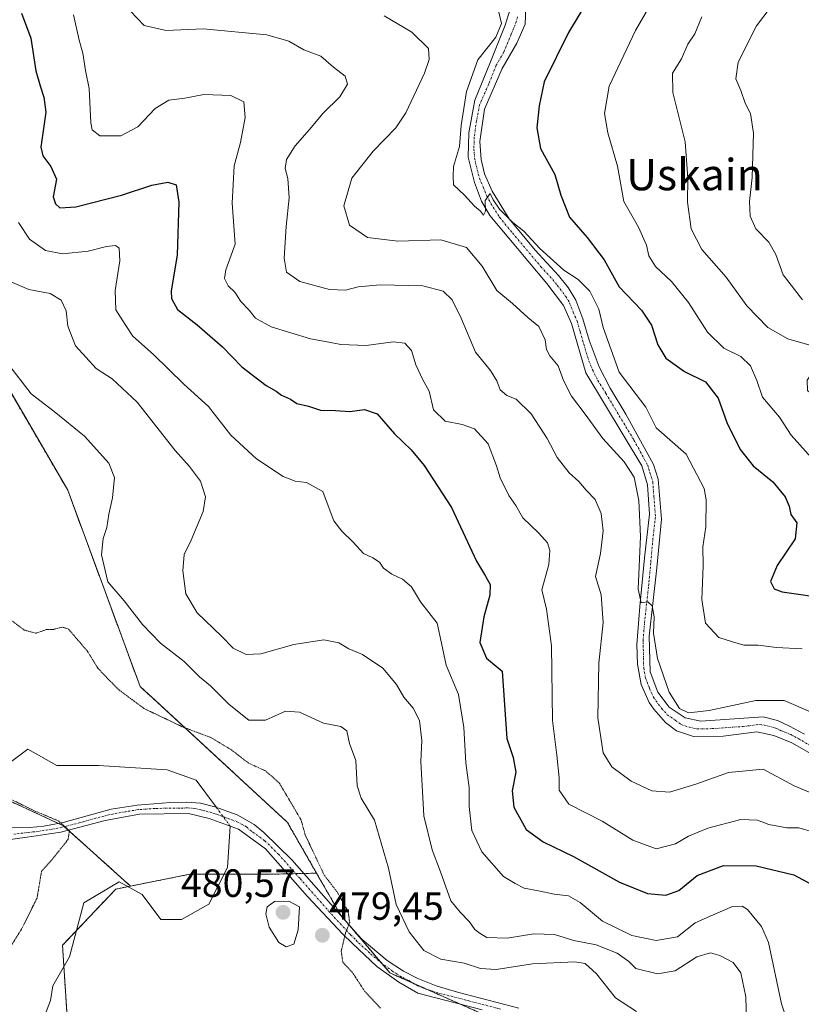
# Model space of a CAD drawing. Units: metres. Extents: x 576489 to 579917, y 4751992 to 4754344.
# Drawn here: x 578914 to 579113, y 4753188 to 4753438 of the extents above; entities that cross this region are included whole.
import ezdxf
from ezdxf.enums import TextEntityAlignment as Align

# ---------------------------------------------------------------- set-up
doc = ezdxf.new("R2010")
doc.units = ezdxf.units.M
doc.header["$MEASUREMENT"] = 0
for name, pattern in [('TRAZO_Y_PUNTO', [1, 0.5, -0.25, 0, -0.25]), ('TRAZOS', [0.75, 0.5, -0.25]), ('TRAZOS2', [0.375, 0.25, -0.125])]:
    doc.linetypes.add(name, pattern=pattern)
for name, color, linetype, lineweight in [('Arbolado forestal', 92, 'TRAZOS', 0), ('Arbolado forestal CxS', 92, 'Continuous', 0), ('Camino', 19, 'Continuous', 0), ('Camino Cxs', 19, 'Continuous', 0), ('Camino eje', 39, 'TRAZO_Y_PUNTO', 13), ('Carátula', 7, 'Continuous', 5), ('Corriente natural lineal', 142, 'Continuous', 13), ('Corriente natural lineal oculto', 19, 'TRAZO_Y_PUNTO', 13), ('Curva de nivel maestra', 36, 'Continuous', 30), ('Curva de nivel normal', 36, 'Continuous', 0), ('Curva de nivel normal depresión', 36, 'TRAZOS2', 0), ('Pista no pavimentada', 254, 'Continuous', 13), ('Pista no pavimentada Cxs', 254, 'Continuous', 0), ('Pista pavimentada eje', 135, 'TRAZO_Y_PUNTO', 0), ('Punto de cota en terreno', 7, 'Continuous', 0), ('Rótulo de punto de cota en terreno', 19, 'Continuous', 0), ('Texto cartográfico', 19, 'Continuous', 0)]:
    doc.layers.add(name, color=color, linetype=linetype, lineweight=lineweight)
doc.styles.add('Arial', font='txt', dxfattribs={"height": 0.2})

# ---------------------------------------------------------------- blocks, each defined once
blk = doc.blocks.new('*U187')
at = {"layer": 'Curva de nivel normal', "color": 36, "linetype": 'Continuous', "lineweight": 0}
blk.add_polyline3d([(579035.86, 4753440.64, 520), (579036.61, 4753437.39, 520), (579035.14, 4753433.94, 520), (579030.55, 4753428.13, 520), (579027.66, 4753420.12, 520), (579026.31, 4753411.44, 520), (579025.92, 4753406.1, 520), (579024.41, 4753401.02, 520), (579024.34, 4753398.43, 520), (579024.38, 4753396.36, 520), (579027.18, 4753393.71, 520), (579029.74, 4753390.85, 520), (579031.25, 4753389.65, 520), (579032.05, 4753388.63, 520), (579032.57, 4753389.64, 520), (579032.48, 4753392.34, 520), (579033.72, 4753394.11, 520), (579034.46, 4753392.54, 520), (579036.06, 4753390.09, 520), (579039.47, 4753386.77, 520), (579042.26, 4753384.54, 520), (579046.35, 4753380.11, 520), (579052.46, 4753374.61, 520), (579056.16, 4753372.2, 520), (579059.12, 4753369.27, 520), (579061.36, 4753364.66, 520), (579062.47, 4753359.96, 520), (579066.53, 4753348.64, 520), (579073.34, 4753339.71, 520), (579075.94, 4753334.39, 520), (579083.61, 4753327.73, 520), (579088.22, 4753319, 520), (579088.75, 4753316.06, 520), (579088.62, 4753309.18, 520), (579087.85, 4753304.14, 520), (579087.91, 4753299.27, 520), (579087.59, 4753290.69, 520), (579088.56, 4753284.68, 520), (579091.92, 4753281.04, 520), (579095.4, 4753279.9, 520), (579098.28, 4753279.04, 520), (579101.98, 4753279.09, 520), (579106.58, 4753278.47, 520), (579113.17, 4753278.11, 520)], dxfattribs=at)
blk = doc.blocks.new('*U189')
at = {"layer": 'Curva de nivel normal', "color": 36, "linetype": 'Continuous', "lineweight": 0}
blk.add_polyline3d([(579006.74, 4753439.35, 515), (579013.78, 4753435.19, 515), (579018.05, 4753431.05, 515), (579018.23, 4753428.23, 515), (579017, 4753424.77, 515), (579012.25, 4753414.7, 515), (579009.72, 4753410.84, 515), (579003.9, 4753404.93, 515), (578998.47, 4753398.01, 515), (578996.48, 4753390.99, 515), (578997.91, 4753386.05, 515), (579002.47, 4753382.92, 515), (579010.21, 4753381.99, 515), (579021.16, 4753382.33, 515), (579027.7, 4753380.36, 515), (579031.69, 4753375.64, 515), (579035.4, 4753369.41, 515), (579039.43, 4753366.06, 515), (579043.35, 4753362.57, 515), (579046.14, 4753360.26, 515), (579047.73, 4753356.8, 515), (579048.1, 4753354.4, 515), (579048.94, 4753352.79, 515), (579051.04, 4753350.22, 515), (579052.37, 4753346.48, 515), (579054.43, 4753342.52, 515), (579057.92, 4753337.92, 515), (579062.43, 4753331.73, 515), (579067.87, 4753325.79, 515), (579070.39, 4753321.86, 515), (579071.6, 4753315.93, 515), (579071.97, 4753306.74, 515), (579071.44, 4753293.3, 515), (579072.19, 4753289.81, 515), (579073.84, 4753290.12, 515), (579074.94, 4753289.1, 515), (579075.49, 4753286.29, 515), (579075.29, 4753282.13, 515), (579076.32, 4753275.7, 515), (579079.26, 4753267.06, 515), (579081.91, 4753262.89, 515), (579084.24, 4753261.84, 515), (579089.44, 4753262.43, 515), (579101.37, 4753264.97, 515), (579108.56, 4753264.96, 515), (579115.9, 4753261.83, 515)], dxfattribs=at)
blk = doc.blocks.new('*U190')
at = {"layer": 'Curva de nivel normal', "color": 36, "linetype": 'Continuous', "lineweight": 0}
blk.add_polyline3d([(579079.6, 4753451.13, 530), (579070.75, 4753435.67, 530), (579064.01, 4753421.45, 530), (579062.8, 4753414.49, 530), (579063.67, 4753409.58, 530), (579066.17, 4753401.1, 530), (579067.78, 4753392.04, 530), (579071.47, 4753385.54, 530), (579073.5, 4753380.92, 530), (579074.09, 4753378.25, 530), (579075.83, 4753375.5, 530), (579079.89, 4753371.66, 530), (579084.22, 4753366.38, 530), (579089.02, 4753358.77, 530), (579093.18, 4753354.7, 530), (579097.5, 4753352.58, 530), (579100, 4753350.18, 530), (579101.57, 4753346.48, 530), (579103.05, 4753342.27, 530), (579107.37, 4753337.1, 530), (579110.36, 4753332.54, 530), (579119.86, 4753321.97, 530)], dxfattribs=at)
blk = doc.blocks.new('*U194')
at = {"layer": 'Curva de nivel normal', "color": 36, "linetype": 'Continuous', "lineweight": 0}
blk.add_polyline3d([(578927.62, 4753439.66, 505), (578929.13, 4753433.18, 505), (578930, 4753429.88, 505), (578930.7, 4753425.47, 505), (578931.67, 4753420.83, 505), (578932.06, 4753412.11, 505), (578932.45, 4753410.3, 505), (578934.32, 4753408.79, 505), (578939.72, 4753408.79, 505), (578944, 4753411.13, 505), (578948.41, 4753415.74, 505), (578951.93, 4753417.87, 505), (578955.96, 4753418.41, 505), (578960.8, 4753419.34, 505), (578967.73, 4753419.05, 505), (578970.98, 4753417.44, 505), (578971.38, 4753413.47, 505), (578970.15, 4753407.07, 505), (578968.55, 4753401.13, 505), (578968.06, 4753391.68, 505), (578968.79, 4753381.24, 505), (578966.4, 4753374.63, 505), (578966.12, 4753372.46, 505), (578967.07, 4753370.59, 505), (578968.69, 4753368.99, 505), (578970.26, 4753366.61, 505), (578972.39, 4753364.44, 505), (578974, 4753362.35, 505), (578977.99, 4753360.11, 505), (578988, 4753357.13, 505), (578992.19, 4753356.37, 505), (578995.73, 4753355.63, 505), (579002.19, 4753355.42, 505), (579009.01, 4753356.34, 505), (579011.98, 4753356, 505), (579013.67, 4753354.09, 505), (579014.77, 4753350.46, 505), (579016.46, 4753346.79, 505), (579018.2, 4753343.79, 505), (579019.26, 4753339.01, 505), (579022.3, 4753336.16, 505), (579026.63, 4753335.31, 505), (579029.72, 4753334.2, 505), (579033.25, 4753330.36, 505), (579035.36, 4753324.74, 505), (579036.25, 4753321.66, 505), (579038.46, 4753317.16, 505), (579040.26, 4753314.6, 505), (579042.01, 4753311.46, 505), (579046.11, 4753307.56, 505), (579048.33, 4753305.11, 505), (579048.94, 4753303.19, 505), (579048.64, 4753299.61, 505), (579046.88, 4753293.13, 505), (579048.09, 4753288.21, 505), (579049.31, 4753278.88, 505), (579049.61, 4753259.86, 505), (579050.71, 4753251.03, 505), (579051.32, 4753245.27, 505), (579051.3, 4753242.15, 505), (579053.72, 4753238.55, 505), (579062.22, 4753234.21, 505), (579070.04, 4753229.38, 505), (579075.96, 4753227.18, 505), (579080.91, 4753228.46, 505), (579084.19, 4753230.42, 505), (579089.12, 4753232.45, 505), (579097.52, 4753234.64, 505), (579101.8, 4753234.52, 505), (579104.66, 4753233.34, 505), (579109.26, 4753232.56, 505), (579112.32, 4753232.52, 505), (579115.75, 4753231.5, 505)], dxfattribs=at)
blk = doc.blocks.new('*U195')
at = {"layer": 'Curva de nivel maestra', "color": 36, "linetype": 'Continuous', "lineweight": 30}
blk.add_polyline3d([(579058.82, 4753443.79, 525), (579053.66, 4753435.13, 525), (579047.44, 4753422.54, 525), (579046.22, 4753416.43, 525), (579045.63, 4753410.82, 525), (579046.54, 4753405.6, 525), (579050.15, 4753398.98, 525), (579051.69, 4753393.65, 525), (579053.94, 4753388.06, 525), (579058.44, 4753382.89, 525), (579062.73, 4753377.18, 525), (579066.56, 4753370.35, 525), (579072.26, 4753364.37, 525), (579074.76, 4753360.54, 525), (579076.37, 4753355.53, 525), (579078.43, 4753352.2, 525), (579083.21, 4753348.79, 525), (579088.57, 4753346.12, 525), (579091.74, 4753342.01, 525), (579093.98, 4753335.76, 525), (579097.36, 4753328.88, 525), (579100.65, 4753324.75, 525), (579105.68, 4753320.69, 525), (579108.78, 4753316.84, 525), (579109.86, 4753314.47, 525), (579110.29, 4753312.39, 525), (579111.82, 4753310.2, 525), (579111.37, 4753306.17, 525), (579106.76, 4753299.35, 525), (579105.06, 4753295.31, 525), (579106.01, 4753293.44, 525), (579108.08, 4753292.65, 525), (579119.82, 4753290.95, 525)], dxfattribs=at)
blk = doc.blocks.new('5PATER')
at = {"layer": 'Carátula', "linetype": 'Continuous', "lineweight": 5}
h = blk.add_hatch(color=250, dxfattribs=at)
edge = h.paths.add_edge_path()
edge.add_ellipse((0, 0.01), major_axis=(-1.33, -1.34), ratio=0.999422, start_angle=0, end_angle=360)

msp = doc.modelspace()

# ---------------------------------------------------------------- linework, layer by layer
at = {"layer": 'Arbolado forestal', "color": 92, "linetype": 'TRAZOS', "lineweight": 0}
for points in [[(578989.53, 4753220.98, 479.72), (578982.07, 4753233.99, 478.87), (578944.61, 4753268.55, 481.67), (578926.19, 4753318.53, 483.43), (578884.1, 4753390.88, 484.12), (578828.85, 4753497.44, 488.54), (578799.81, 4753554.41, 487.7), (578790.87, 4753571.95, 490.05)], [(578989.53, 4753220.98, 479.72), (578982.07, 4753233.99, 478.87), (578944.61, 4753268.55, 481.67), (578926.19, 4753318.53, 483.43), (578884.1, 4753390.88, 484.12), (578828.85, 4753497.44, 488.54), (578799.81, 4753554.41, 487.7), (578790.87, 4753571.95, 490.05)], [(578899.38, 4753244.97, 477.45), (578923.82, 4753233.65, 480.11), (578925.1, 4753233.05, 479.94), (578925.36, 4753232.82, 479.91), (578926.33, 4753231.94, 479.76), (578942.17, 4753217.69, 476.39)], [(578989.53, 4753220.98, 479.72), (578986.28, 4753220.9, 479.17), (578984.22, 4753220.86, 479.26), (578982.17, 4753220.81, 479.35), (578977.64, 4753220.71, 479.46), (578965.96, 4753220.71, 477.61), (578957.28, 4753220.71, 477.45), (578942.17, 4753217.69, 476.39)], [(579060.36, 4753179.1, 480.11), (579046.13, 4753181.71, 479.98), (579034.72, 4753183.8, 480.63), (579026.18, 4753187.59, 480.93), (579017.77, 4753191.32, 481.44), (579014.27, 4753192.87, 481.27), (579008.22, 4753195.56, 480.94), (579006.12, 4753198.02, 480.6), (578996.09, 4753209.79, 479.9), (578995.62, 4753210.35, 479.88), (578989.53, 4753220.98, 479.72)], [(579060.36, 4753179.1, 480.11), (579046.13, 4753181.71, 479.98), (579034.72, 4753183.8, 480.63), (579026.18, 4753187.59, 480.93), (579017.77, 4753191.32, 481.44), (579014.27, 4753192.87, 481.27), (579008.22, 4753195.56, 480.94), (579006.12, 4753198.02, 480.6), (578996.09, 4753209.79, 479.9), (578995.62, 4753210.35, 479.88), (578989.53, 4753220.98, 479.72)], [(578942.17, 4753217.69, 476.39), (578941.49, 4753217.55, 476.33), (578938.43, 4753216.94, 476.06), (578928.42, 4753206.37, 475.79), (578924.86, 4753202.61, 476.12), (578925.2, 4753197.22, 475.59), (578926.36, 4753179.24, 476.89), (578936.36, 4753157.58, 475.12), (578939.94, 4753149.83, 475.41), (578946.81, 4753136.47, 475.9), (578944.52, 4753134.61, 475.77), (578934.02, 4753119.81, 475.32), (578928.77, 4753109.79, 475.35), (578924.95, 4753088.79, 475.03), (578930.75, 4753081.73, 474.97), (578985.67, 4753076.05, 475.64), (578989.12, 4753066.47, 480.49)]]:
    msp.add_polyline3d(points, dxfattribs=at)
at = {"layer": 'Arbolado forestal CxS', "color": 92, "linetype": 'Continuous', "lineweight": 0}
for points in [[(579034.72, 4753183.8, 480.63), (579008.22, 4753195.56, 480.94), (578995.62, 4753210.35, 479.88), (578989.53, 4753220.98, 479.72), (578982.07, 4753233.99, 478.87), (578944.61, 4753268.55, 481.67), (578926.19, 4753318.53, 483.43), (578884.1, 4753390.88, 484.12)], [(578884.1, 4753390.88, 484.12), (578926.19, 4753318.53, 483.43), (578944.61, 4753268.55, 481.67), (578982.07, 4753233.99, 478.87), (578989.53, 4753220.98, 479.72), (578989.53, 4753220.98, 479.72), (578977.64, 4753220.71, 479.46), (578957.28, 4753220.71, 477.45), (578942.17, 4753217.69, 476.39), (578925.11, 4753233.05, 479.94), (578899.38, 4753244.97, 477.45)], [(578899.38, 4753244.97, 477.45), (578925.11, 4753233.05, 479.94), (578942.17, 4753217.69, 476.39), (578938.43, 4753216.94, 476.06), (578924.86, 4753202.61, 476.12), (578926.36, 4753179.24, 476.89), (578939.94, 4753149.83, 475.41), (578946.81, 4753136.47, 475.9), (578944.52, 4753134.61, 475.77), (578934.02, 4753119.81, 475.32), (578928.77, 4753109.79, 475.35), (578924.95, 4753088.79, 475.03), (578930.75, 4753081.72, 474.97), (578985.67, 4753076.05, 475.64), (578989.12, 4753066.47, 480.49), (578940.58, 4753051.2, 479.74), (578845.5, 4753021.6, 479.24)], [(578926.36, 4753179.24, 476.89), (578924.86, 4753202.61, 476.12), (578938.43, 4753216.94, 476.06), (578942.17, 4753217.69, 476.39), (578957.28, 4753220.71, 477.45), (578977.64, 4753220.71, 479.46), (578989.53, 4753220.98, 479.72), (578995.62, 4753210.35, 479.88), (579008.22, 4753195.56, 480.94), (579034.72, 4753183.8, 480.63)]]:
    msp.add_polyline3d(points, dxfattribs=at)
at = {"layer": 'Camino', "color": 19, "linetype": 'Continuous', "lineweight": 0}
for points in [[(578891.42, 4753232.4, 484.05), (578916.58, 4753232.64, 481.03), (578920.12, 4753232.95, 480.64), (578925.01, 4753233.87, 479.89), (578937.26, 4753237.28, 478.58), (578943.9, 4753238.32, 478.33), (578952.38, 4753238.96, 478.2), (578956.5, 4753239.04, 478.12), (578959.98, 4753238.8, 478.12), (578963.66, 4753237.84, 478.25), (578969.31, 4753235.85, 478.51), (578973.66, 4753233.36, 478.68), (578976.09, 4753231.32, 478.84), (578983.24, 4753224.34, 479.15), (579000.08, 4753205.28, 480.18), (579001.11, 4753204.11, 480.23), (579007.47, 4753198.74, 480.79), (579011.66, 4753196, 481.29), (579015.33, 4753194.14, 481.54), (579019.98, 4753192.32, 481.48), (579025.42, 4753190.64, 481.64), (579041.02, 4753186.56, 481.02)], [(579031.7, 4753186.16, 480.82), (579015.3, 4753190.4, 481.41), (579010.46, 4753193.2, 481.07), (579004.9, 4753197.2, 480.6), (578998.63, 4753203.13, 480.1), (578996.18, 4753205.44, 479.91), (578987.26, 4753215.04, 479.51), (578976.54, 4753227.2, 479.09), (578969.7, 4753232.16, 478.57), (578962.22, 4753234.88, 478.16), (578956.9, 4753236.16, 478.06), (578944.5, 4753236, 478.3), (578935.74, 4753234.4, 478.78), (578924.42, 4753231.44, 480.07), (578915.3, 4753230.08, 481.45), (578908.38, 4753229.12, 482.5)]]:
    msp.add_polyline3d(points, dxfattribs=at)
at = {"layer": 'Camino Cxs', "color": 19, "linetype": 'Continuous', "lineweight": 0}
for points in [[(578891.42, 4753232.4, 484.05), (578916.58, 4753232.64, 481.03), (578920.12, 4753232.95, 480.64), (578925.01, 4753233.87, 479.89), (578937.26, 4753237.28, 478.58), (578943.9, 4753238.32, 478.33), (578952.38, 4753238.96, 478.2), (578956.5, 4753239.04, 478.12), (578959.98, 4753238.8, 478.12), (578963.66, 4753237.84, 478.25), (578969.31, 4753235.85, 478.51), (578973.66, 4753233.36, 478.68), (578976.09, 4753231.32, 478.84), (578983.24, 4753224.34, 479.15), (579000.08, 4753205.28, 480.18), (579001.11, 4753204.11, 480.23), (579007.47, 4753198.74, 480.79), (579011.66, 4753196, 481.29), (579015.33, 4753194.14, 481.54), (579019.98, 4753192.32, 481.48), (579025.42, 4753190.64, 481.64), (579041.02, 4753186.56, 481.02)], [(579031.7, 4753186.16, 480.82), (579015.3, 4753190.4, 481.41), (579010.46, 4753193.2, 481.07), (579004.9, 4753197.2, 480.6), (578998.63, 4753203.13, 480.1), (578996.18, 4753205.44, 479.91), (578987.26, 4753215.04, 479.51), (578976.54, 4753227.2, 479.09), (578969.7, 4753232.16, 478.57), (578962.22, 4753234.88, 478.16), (578956.9, 4753236.16, 478.06), (578944.5, 4753236, 478.3), (578935.74, 4753234.4, 478.78), (578924.42, 4753231.44, 480.07), (578915.3, 4753230.08, 481.45), (578908.38, 4753229.12, 482.5)]]:
    msp.add_polyline3d(points, dxfattribs=at)
at = {"layer": 'Camino eje', "color": 39, "linetype": 'TRAZO_Y_PUNTO', "lineweight": 13}
msp.add_polyline3d([(579036.36, 4753186.36, 480.78), (579028.56, 4753188.4, 480.97), (579020.36, 4753190.52, 481.43), (579017.64, 4753191.36, 481.44), (579015.32, 4753192.27, 481.35), (579012.9, 4753193.67, 481.2), (579011.06, 4753194.6, 481.14), (579008.97, 4753195.97, 481), (579006.19, 4753197.97, 480.61), (579003.01, 4753200.66, 480.54), (578999.87, 4753203.62, 480.15), (578999.36, 4753204.21, 480.12), (578998.13, 4753205.36, 480.04), (578993.67, 4753210.16, 479.78), (578985.25, 4753219.69, 479.33), (578979.89, 4753225.77, 479.16), (578976.32, 4753229.26, 478.95), (578972.9, 4753231.74, 478.75), (578971.68, 4753232.76, 478.68), (578969.51, 4753234.01, 478.55), (578965.77, 4753235.37, 478.36), (578962.94, 4753236.36, 478.21), (578961.1, 4753236.84, 478.15), (578958.44, 4753237.48, 478.13), (578956.7, 4753237.6, 478.12), (578954.64, 4753237.56, 478.14), (578948.44, 4753237.48, 478.24), (578944.2, 4753237.16, 478.32), (578940.88, 4753236.64, 478.39), (578936.5, 4753235.84, 478.67), (578930.38, 4753234.14, 479.28), (578924.72, 4753232.66, 480.01), (578922.27, 4753232.2, 480.39), (578917.71, 4753231.52, 481.01), (578915.94, 4753231.36, 481.24), (578912.48, 4753230.88, 481.69)], dxfattribs=at)
at = {"layer": 'Corriente natural lineal', "color": 142, "linetype": 'Continuous', "lineweight": 13}
for points in [[(578907.57, 4753246.25, 477.44), (578916.03, 4753252.6, 477.54), (578923.44, 4753248.37, 477.27), (578934.03, 4753248.37, 477.32), (578951.49, 4753247.31, 477.01), (578958.9, 4753244.67, 477.21), (578964.04, 4753237.71, 478.26)], [(578967.57, 4753232.93, 478.46), (578966.83, 4753222.44, 477.39), (578962.12, 4753213.09, 476.75), (578955.19, 4753209.21, 476.9), (578949.9, 4753209.21, 476.19), (578945.14, 4753215.56, 476.25), (578939.32, 4753218.74, 476.15), (578930.32, 4753213.44, 475.83), (578926.62, 4753199.69, 475.31), (578922.38, 4753192.28, 475.72), (578921.77, 4753188.58, 475.8), (578916.79, 4753175.48, 476.18)]]:
    msp.add_polyline3d(points, dxfattribs=at)
at = {"layer": 'Corriente natural lineal oculto', "color": 19, "linetype": 'TRAZO_Y_PUNTO', "lineweight": 13}
msp.add_polyline3d([(578964.04, 4753237.71, 478.26), (578967.57, 4753232.93, 478.46)], dxfattribs=at)
at = {"layer": 'Curva de nivel maestra', "color": 36, "linetype": 'Continuous', "lineweight": 30}
msp.add_polyline3d([(578914.41, 4753440.03, 500), (578916.78, 4753433.69, 500), (578918.09, 4753425.36, 500), (578919.19, 4753421.56, 500), (578920.12, 4753418.67, 500), (578920.62, 4753414.82, 500), (578919.38, 4753405.93, 500), (578919.88, 4753403.72, 500), (578921.88, 4753401, 500), (578923.32, 4753397.76, 500), (578922.45, 4753393.23, 500), (578923.1, 4753391.52, 500), (578924.2, 4753390.44, 500), (578928.23, 4753390.76, 500), (578939.9, 4753393.65, 500), (578947.56, 4753396.22, 500), (578951.68, 4753396.97, 500), (578953.77, 4753396.33, 500), (578954.49, 4753391.91, 500), (578954.08, 4753378.49, 500), (578952.48, 4753369.22, 500), (578952.58, 4753367.36, 500), (578954.14, 4753364.57, 500), (578959.11, 4753360.63, 500), (578965.6, 4753355.05, 500), (578970.5, 4753349.95, 500), (578976.74, 4753345.19, 500), (578979.29, 4753343.74, 500), (578980.64, 4753342.76, 500), (578982.92, 4753341.7, 500), (578984.48, 4753340.6, 500), (578987.48, 4753339.93, 500), (578990.51, 4753338.96, 500), (578994.38, 4753338.83, 500), (578998.02, 4753338.61, 500), (579001.76, 4753339.11, 500), (579004.97, 4753338, 500), (579009.37, 4753332.91, 500), (579013.62, 4753328.85, 500), (579016.95, 4753324.84, 500), (579023.86, 4753314.09, 500), (579030.25, 4753300.48, 500), (579032.52, 4753296.63, 500), (579033.7, 4753294.49, 500), (579033.67, 4753291.79, 500), (579032.08, 4753286.24, 500), (579031.1, 4753279.76, 500), (579032.78, 4753275.73, 500), (579036.76, 4753272.46, 500), (579038, 4753255.32, 500), (579039.57, 4753250.45, 500), (579040.22, 4753246.68, 500), (579039.34, 4753241.93, 500), (579039.76, 4753237.78, 500), (579042.9, 4753232.15, 500), (579047.21, 4753229, 500), (579054.96, 4753225.26, 500), (579066.64, 4753218.66, 500), (579073.8, 4753215.79, 500), (579078.41, 4753215.35, 500), (579081.72, 4753216.56, 500), (579086.39, 4753220.4, 500), (579093.08, 4753222.92, 500), (579101.47, 4753222.86, 500), (579111.06, 4753220.53, 500), (579115.58, 4753218.14, 500)], dxfattribs=at)
at = {"layer": 'Curva de nivel normal', "color": 36, "linetype": 'Continuous', "lineweight": 0}
for points in [[(579109.07, 4753446.84, 540), (579101.52, 4753436.79, 540), (579096.82, 4753427.6, 540), (579096.29, 4753423.35, 540), (579097.55, 4753420.34, 540), (579098.64, 4753417.14, 540), (579100.03, 4753414.48, 540), (579100.75, 4753409.45, 540), (579100.4, 4753398.2, 540), (579099.7, 4753392.06, 540), (579099.88, 4753388.33, 540), (579101.33, 4753385.11, 540), (579104.63, 4753381.75, 540), (579106.43, 4753378.55, 540), (579108.31, 4753373.43, 540), (579113.19, 4753367.02, 540)], [(578942.1, 4753440.63, 510), (578945.67, 4753436.9, 510), (578951.27, 4753435.67, 510), (578960.68, 4753436.08, 510), (578976.9, 4753434.5, 510), (578982.51, 4753432.95, 510), (578986.3, 4753430.72, 510), (578990.63, 4753429.08, 510), (578993.88, 4753426.33, 510), (578996.85, 4753423.97, 510), (578997.41, 4753421.94, 510), (578995.43, 4753418.75, 510), (578991.18, 4753414.54, 510), (578987.75, 4753410.41, 510), (578984.06, 4753406.25, 510), (578981.88, 4753402.74, 510), (578981.55, 4753400.46, 510), (578982.2, 4753397.94, 510), (578982.56, 4753392.97, 510), (578981.77, 4753385.7, 510), (578981.29, 4753377.66, 510), (578981.91, 4753374.05, 510), (578985.27, 4753371.71, 510), (578992.81, 4753369.7, 510), (578996.88, 4753369.48, 510), (579000.14, 4753370.37, 510), (579005.73, 4753370.82, 510), (579016.55, 4753370.56, 510), (579021.73, 4753369.24, 510), (579024.01, 4753366.99, 510), (579026.33, 4753362.38, 510), (579030.02, 4753353.71, 510), (579033.8, 4753349, 510), (579035.44, 4753346.43, 510), (579036.26, 4753344.12, 510), (579037.95, 4753342.64, 510), (579040.34, 4753341.75, 510), (579044.2, 4753337.97, 510), (579048.27, 4753331.72, 510), (579050.78, 4753326.9, 510), (579053.8, 4753322.92, 510), (579056.3, 4753320.75, 510), (579058.18, 4753318.53, 510), (579060.44, 4753316.16, 510), (579062.02, 4753312.61, 510), (579062.45, 4753308.16, 510), (579061.77, 4753302.41, 510), (579060.55, 4753296.59, 510), (579062.02, 4753291.88, 510), (579062.48, 4753284.86, 510), (579061.39, 4753274.51, 510), (579061.16, 4753260.53, 510), (579062.5, 4753251.6, 510), (579064.73, 4753248.06, 510), (579069.6, 4753244.38, 510), (579074.87, 4753241.99, 510), (579079.34, 4753241.62, 510), (579086.12, 4753243.65, 510), (579094.36, 4753246.61, 510), (579103.25, 4753247.44, 510), (579111.07, 4753243.19, 510), (579124.28, 4753237.72, 510)], [(579087.6, 4753439.13, 535), (579085.86, 4753434.79, 535), (579084.08, 4753432.13, 535), (579082.42, 4753428.46, 535), (579080.16, 4753424.79, 535), (579080.23, 4753419.85, 535), (579083.38, 4753407.28, 535), (579084.04, 4753398, 535), (579083.99, 4753391.94, 535), (579084.93, 4753385.08, 535), (579087.62, 4753379.84, 535), (579093.76, 4753372.77, 535), (579099.07, 4753365.52, 535), (579104.37, 4753359.95, 535), (579109.5, 4753357.13, 535), (579118.07, 4753354.64, 535), (579119.45, 4753353.87, 535), (579119.37, 4753352.27, 535), (579116.37, 4753349.31, 535), (579114.43, 4753346.58, 535), (579114.49, 4753343.96, 535), (579121.05, 4753338.54, 535), (579134, 4753330.44, 535)], [(579109.78, 4753182.17, 495), (579107.92, 4753187.69, 495), (579104.58, 4753203.35, 495), (579102.81, 4753207.36, 495), (579099.22, 4753211.75, 495), (579097.87, 4753212.59, 495), (579095.43, 4753212.46, 495), (579090.34, 4753210.25, 495), (579085.94, 4753208.33, 495), (579081.38, 4753204.78, 495), (579075.98, 4753203.86, 495), (579069.82, 4753205.12, 495), (579062.33, 4753208.77, 495), (579056.6, 4753213.52, 495), (579053.66, 4753215.18, 495), (579050.01, 4753215.61, 495), (579046.01, 4753216.5, 495), (579042.36, 4753217.17, 495), (579040.1, 4753218.33, 495), (579037.14, 4753220.1, 495), (579031.6, 4753226.42, 495), (579029.1, 4753231.87, 495), (579028.34, 4753237.95, 495), (579028.37, 4753242.79, 495), (579027.52, 4753249.13, 495), (579027.05, 4753258.13, 495), (579025.65, 4753266.46, 495), (579022.56, 4753273.98, 495), (579021.34, 4753279.58, 495), (579020.24, 4753284.66, 495), (579015.96, 4753290.1, 495), (579013.68, 4753293.94, 495), (579011.45, 4753295.9, 495), (579008.68, 4753297.13, 495), (579006.58, 4753298.69, 495), (579005.59, 4753300.21, 495), (579003.89, 4753301.34, 495), (579001.47, 4753302.42, 495), (578998.86, 4753305.3, 495), (578995.99, 4753308.11, 495), (578993.96, 4753310.75, 495), (578992.46, 4753314.57, 495), (578991.12, 4753318.24, 495), (578986.99, 4753320.47, 495), (578984.09, 4753320.8, 495), (578981, 4753322.03, 495), (578974.25, 4753326.5, 495), (578967.74, 4753332.52, 495), (578962.04, 4753339.83, 495), (578955.76, 4753345.54, 495), (578948.04, 4753353.09, 495), (578942.8, 4753357.76, 495), (578940.83, 4753360.72, 495), (578938.42, 4753364.46, 495), (578938.24, 4753369.43, 495), (578939.44, 4753377, 495), (578939.32, 4753380.19, 495), (578938.34, 4753380.89, 495), (578936.04, 4753380.62, 495), (578931.42, 4753379.42, 495), (578924.82, 4753378.74, 495), (578920.49, 4753379.59, 495), (578916.48, 4753382.52, 495), (578913.7, 4753386.73, 495)], [(578911.5, 4753371.7, 490), (578916.27, 4753369.62, 490), (578921.72, 4753368.65, 490), (578924.52, 4753366.97, 490), (578925.81, 4753364.26, 490), (578926.24, 4753360.36, 490), (578928.19, 4753355.31, 490), (578933.39, 4753349.52, 490), (578937.46, 4753346.91, 490), (578943.86, 4753340.97, 490), (578953.58, 4753328.69, 490), (578957.16, 4753324.61, 490), (578959.97, 4753320.83, 490), (578961.29, 4753316.86, 490), (578960.65, 4753313.13, 490), (578957.61, 4753305.79, 490), (578955.87, 4753302.13, 490), (578955.49, 4753297.98, 490), (578956.23, 4753292.12, 490), (578959.1, 4753287.32, 490), (578965.36, 4753281.35, 490), (578968.32, 4753278.34, 490), (578971.62, 4753276.71, 490), (578975.34, 4753276.85, 490), (578983.72, 4753279.2, 490), (578991.42, 4753280.39, 490), (578995.2, 4753279.65, 490), (578997.72, 4753278.17, 490), (579001.23, 4753276.68, 490), (579006.44, 4753273.23, 490), (579009.91, 4753269.03, 490), (579011.73, 4753265.84, 490), (579014.16, 4753262.98, 490), (579015.71, 4753259.86, 490), (579016.32, 4753254.76, 490), (579016.09, 4753249.45, 490), (579016.81, 4753235.59, 490), (579018.96, 4753226.92, 490), (579021.11, 4753221.31, 490), (579023.73, 4753213.93, 490), (579026.12, 4753211.02, 490), (579028.47, 4753208.59, 490), (579029.79, 4753206.67, 490), (579031.15, 4753205.65, 490), (579032.84, 4753204.61, 490), (579038.03, 4753204.46, 490), (579044.85, 4753205.5, 490), (579050.08, 4753205.34, 490), (579055.06, 4753203.82, 490), (579060.69, 4753202.7, 490), (579066.03, 4753200.59, 490), (579069, 4753198.45, 490), (579070.83, 4753196.73, 490), (579076.34, 4753195.32, 490), (579080.84, 4753196.13, 490), (579086.34, 4753199.66, 490), (579089.81, 4753200.66, 490), (579092.21, 4753199.99, 490), (579095.56, 4753198.2, 490), (579097.52, 4753195.58, 490), (579098.81, 4753189.52, 490), (579099, 4753183.2, 490)], [(578910.82, 4753350.93, 485), (578916.87, 4753343.12, 485), (578922.7, 4753338.55, 485), (578930.46, 4753332.26, 485), (578936.65, 4753325.46, 485), (578938.06, 4753321.75, 485), (578937.59, 4753316.61, 485), (578936.62, 4753312.47, 485), (578936.14, 4753309.01, 485), (578935.21, 4753306.25, 485), (578934.8, 4753302.07, 485), (578936.44, 4753295.22, 485), (578940.54, 4753290.32, 485), (578945.2, 4753284.32, 485), (578949.79, 4753279.57, 485), (578955.8, 4753274.92, 485), (578959.73, 4753271.02, 485), (578962.55, 4753268.71, 485), (578967.28, 4753263.91, 485), (578972.32, 4753259.92, 485), (578976.52, 4753259.92, 485), (578981.66, 4753262.26, 485), (578985.17, 4753261.99, 485), (578991.27, 4753259.16, 485), (578995.73, 4753258.35, 485), (578997.2, 4753257.27, 485), (578997.92, 4753254.04, 485), (578999.53, 4753249.67, 485), (578999.87, 4753243.26, 485), (579000.92, 4753240.08, 485), (579004.31, 4753234.52, 485), (579007.83, 4753222.23, 485), (579009.77, 4753213.04, 485), (579013.1, 4753206.02, 485), (579016.84, 4753201.28, 485), (579021.17, 4753199.12, 485), (579027.08, 4753198.1, 485), (579031.28, 4753196.73, 485), (579035.28, 4753196.47, 485), (579044.48, 4753197.85, 485), (579055.3, 4753198.43, 485), (579057.87, 4753197.95, 485), (579060.82, 4753195.37, 485), (579065.62, 4753189.22, 485), (579070.98, 4753185.73, 485)], [(578981.79, 4753202.26, 480), (578983.71, 4753202.9, 480), (578984.81, 4753206.54, 480), (578985.19, 4753212.45, 480), (578982.49, 4753213.85, 480), (578978.85, 4753213.75, 480), (578976.95, 4753212.41, 480), (578976.64, 4753210.61, 480), (578977.48, 4753207.25, 480), (578979.91, 4753203.35, 480), (578981.79, 4753202.26, 480)]]:
    msp.add_polyline3d(points, dxfattribs=at)
at = {"layer": 'Curva de nivel normal depresión', "color": 36, "linetype": 'TRAZOS2', "lineweight": 0}
for points in [[(579005.83, 4753186.6, 480), (579001.87, 4753190.75, 480), (578998.62, 4753195.75, 480), (578996.23, 4753198.33, 480), (578995.81, 4753201.09, 480), (578996.92, 4753205.78, 480), (578997.96, 4753208.46, 480), (578997.58, 4753211.16, 480), (578994.9, 4753216.02, 480), (578991.5, 4753220.45, 480), (578988.66, 4753226.44, 480), (578986.64, 4753230.76, 480), (578985.59, 4753234.51, 480), (578983.11, 4753238.79, 480), (578980.07, 4753243.92, 480), (578976.58, 4753247.01, 480), (578972.23, 4753249.02, 480), (578967.91, 4753252.36, 480), (578962.79, 4753255.46, 480), (578955.3, 4753258.3, 480), (578945.6, 4753262.94, 480), (578939.03, 4753267.82, 480), (578933.94, 4753273.08, 480), (578931.2, 4753277.52, 480), (578926.34, 4753283.21, 480), (578924.79, 4753283.66, 480), (578922.52, 4753283.06, 480), (578920.71, 4753283.04, 480), (578918.13, 4753282.09, 480), (578915.14, 4753282.91, 480), (578909.52, 4753287.08, 480)], [(578911.61, 4753239.86, 480), (578917.68, 4753236.88, 480), (578923.84, 4753234.29, 480), (578926.6, 4753231.77, 480), (578926.3, 4753229.62, 480), (578922.77, 4753225.13, 480), (578919.53, 4753221.46, 480), (578918.37, 4753214.64, 480), (578914.51, 4753206.86, 480), (578907.88, 4753196.3, 480)]]:
    msp.add_polyline3d(points, dxfattribs=at)
at = {"layer": 'Pista no pavimentada', "color": 254, "linetype": 'Continuous', "lineweight": 13}
for points in [[(579042.82, 4753441.52, 521.41), (579042.62, 4753437.28, 521.44), (579040.54, 4753432.4, 521.4), (579036.78, 4753425.92, 521.04), (579032.26, 4753415.6, 520.76), (579031.06, 4753407.36, 520.29), (579031.42, 4753402.8, 520.44), (579032.26, 4753399.12, 520.45), (579034.22, 4753394.72, 520.33), (579038.58, 4753387.68, 520.12), (579045.18, 4753379.68, 519.54), (579051.14, 4753373.2, 519.1), (579053.58, 4753370.16, 518.83), (579055.5, 4753366.96, 518.23), (579057.34, 4753362.16, 518.19), (579058.9, 4753356.72, 518.25), (579061.46, 4753350, 517.76), (579064.26, 4753344.56, 517.94), (579068.3, 4753337.92, 517.35), (579075.3, 4753325.12, 516.59), (579076.46, 4753321.36, 516.28), (579077.3, 4753311.12, 516.01), (579076.18, 4753298.8, 515.22), (579074.22, 4753281.36, 514.87), (579074.42, 4753272.24, 514.43), (579076.38, 4753267.12, 514.09), (579079.3, 4753263.28, 514.48), (579083.38, 4753260.56, 514.38), (579087.38, 4753259.68, 514.13), (579103.18, 4753260.8, 513.69), (579106.86, 4753259.84, 513.46), (579109.94, 4753258.4, 513.25), (579113.7, 4753256.4, 513.4)], [(579118.39, 4753249.66, 512.73), (579110.5, 4753254.22, 512.69), (579105.9, 4753256.08, 512.47), (579101.62, 4753256.96, 512.78), (579093.06, 4753255.92, 513.13), (579085.5, 4753255.76, 513.69), (579081.18, 4753257.2, 513.76), (579078.34, 4753259.36, 514.1), (579075.42, 4753262.72, 513.82), (579074.23, 4753264.49, 513.75), (579072.18, 4753269.04, 514.17), (579071.19, 4753274.22, 514.17), (579071.1, 4753279.2, 514.33), (579071.86, 4753288.88, 514.97), (579073.02, 4753301.28, 514.74), (579074.31, 4753312.43, 515.15), (579073.8, 4753319.93, 515.52), (579072.34, 4753324.72, 515.98), (579058.06, 4753348.4, 517.25), (579054.39, 4753361.02, 517.63), (579052.38, 4753365.6, 518.19), (579048.14, 4753371.2, 518.41), (579033.62, 4753388.48, 519.74), (579031.48, 4753392.15, 519.95), (579029.7, 4753396.88, 520.1), (579028.1, 4753403.36, 520.35), (579028.26, 4753409.6, 520.01), (579029.81, 4753417.86, 520.27), (579033.78, 4753427.68, 520.68), (579037.58, 4753436.96, 520.43), (579038.82, 4753441.04, 520.88)]]:
    msp.add_polyline3d(points, dxfattribs=at)
at = {"layer": 'Pista no pavimentada Cxs', "color": 254, "linetype": 'Continuous', "lineweight": 0}
for points in [[(579042.82, 4753441.52, 521.41), (579042.62, 4753437.28, 521.44), (579040.54, 4753432.4, 521.4), (579036.78, 4753425.92, 521.04), (579032.26, 4753415.6, 520.76), (579031.06, 4753407.36, 520.29), (579031.42, 4753402.8, 520.44), (579032.26, 4753399.12, 520.45), (579034.22, 4753394.72, 520.33), (579038.58, 4753387.68, 520.12), (579045.18, 4753379.68, 519.54), (579051.14, 4753373.2, 519.1), (579053.58, 4753370.16, 518.83), (579055.5, 4753366.96, 518.23), (579057.34, 4753362.16, 518.19), (579058.9, 4753356.72, 518.25), (579061.46, 4753350, 517.76), (579064.26, 4753344.56, 517.94), (579068.3, 4753337.92, 517.35), (579075.3, 4753325.12, 516.59), (579076.46, 4753321.36, 516.28), (579077.3, 4753311.12, 516.01), (579076.18, 4753298.8, 515.22), (579074.22, 4753281.36, 514.87), (579074.42, 4753272.24, 514.43), (579076.38, 4753267.12, 514.09), (579079.3, 4753263.28, 514.48), (579083.38, 4753260.56, 514.38), (579087.38, 4753259.68, 514.13), (579103.18, 4753260.8, 513.69), (579106.86, 4753259.84, 513.46), (579109.94, 4753258.4, 513.25), (579113.7, 4753256.4, 513.4)], [(579118.39, 4753249.66, 512.73), (579110.5, 4753254.22, 512.69), (579105.9, 4753256.08, 512.47), (579101.62, 4753256.96, 512.78), (579093.06, 4753255.92, 513.13), (579085.5, 4753255.76, 513.69), (579081.18, 4753257.2, 513.76), (579078.34, 4753259.36, 514.1), (579075.42, 4753262.72, 513.82), (579074.23, 4753264.49, 513.75), (579072.18, 4753269.04, 514.17), (579071.19, 4753274.22, 514.17), (579071.1, 4753279.2, 514.33), (579071.86, 4753288.88, 514.97), (579073.02, 4753301.28, 514.74), (579074.31, 4753312.43, 515.15), (579073.8, 4753319.93, 515.52), (579072.34, 4753324.72, 515.98), (579058.06, 4753348.4, 517.25), (579054.39, 4753361.02, 517.63), (579052.38, 4753365.6, 518.19), (579048.14, 4753371.2, 518.41), (579033.62, 4753388.48, 519.74), (579031.48, 4753392.15, 519.95), (579029.7, 4753396.88, 520.1), (579028.1, 4753403.36, 520.35), (579028.26, 4753409.6, 520.01), (579029.81, 4753417.86, 520.27), (579033.78, 4753427.68, 520.68), (579037.58, 4753436.96, 520.43), (579038.82, 4753441.04, 520.88)]]:
    msp.add_polyline3d(points, dxfattribs=at)
at = {"layer": 'Pista pavimentada eje', "color": 135, "linetype": 'TRAZO_Y_PUNTO', "lineweight": 0}
msp.add_polyline3d([(579040.72, 4753439.16, 520.97), (579040.1, 4753437.12, 520.9), (579039.06, 4753434.68, 520.92), (579037.16, 4753430.04, 520.94), (579035.28, 4753426.8, 520.8), (579033.3, 4753421.89, 520.84), (579031.04, 4753416.73, 520.49), (579030.26, 4753412.6, 520.31), (579029.66, 4753408.48, 520.11), (579029.58, 4753405.36, 520.29), (579029.76, 4753403.08, 520.4), (579030.18, 4753401.24, 520.33), (579030.98, 4753398, 520.21), (579031.96, 4753395.8, 520.19), (579032.85, 4753393.44, 520.09), (579033.92, 4753391.6, 519.99), (579036.1, 4753388.08, 519.72), (579039.4, 4753384.08, 519.5), (579046.66, 4753375.44, 518.96), (579049.64, 4753372.2, 518.78), (579050.86, 4753370.68, 518.62), (579052.98, 4753367.88, 518.3), (579053.94, 4753366.28, 518.21), (579054.86, 4753363.88, 518.06), (579055.87, 4753361.59, 517.86), (579056.65, 4753358.87, 517.83), (579058.48, 4753352.56, 517.85), (579059.76, 4753349.2, 517.47), (579061.16, 4753346.48, 517.23), (579063.18, 4753343.16, 517.42), (579070.32, 4753331.32, 516.49), (579073.82, 4753324.92, 516.28), (579074.4, 4753323.04, 516.09), (579075.13, 4753320.65, 515.92), (579075.39, 4753316.9, 515.63), (579075.81, 4753311.78, 515.52), (579075.16, 4753306.2, 515.25), (579074.6, 4753300.04, 515.06), (579074.02, 4753293.84, 515.08), (579073.04, 4753285.12, 514.85), (579072.66, 4753280.28, 514.67), (579072.76, 4753275.72, 514.51), (579072.81, 4753273.23, 514.39), (579073.3, 4753270.64, 514.27), (579074.28, 4753268.08, 514.11), (579075.31, 4753265.81, 513.96), (579075.9, 4753264.92, 513.97), (579077.36, 4753263, 514.14), (579078.82, 4753261.32, 514.24), (579080.86, 4753259.96, 514.17), (579082.28, 4753258.88, 513.94), (579084.44, 4753258.16, 513.77), (579086.44, 4753257.72, 513.72), (579090.22, 4753257.8, 513.53), (579098.12, 4753258.36, 513.33), (579102.4, 4753258.88, 513.29), (579104.54, 4753258.44, 513.16), (579106.38, 4753257.96, 512.99), (579107.92, 4753257.24, 512.9), (579110.22, 4753256.31, 512.95), (579112.1, 4753255.31, 513.03), (579116.05, 4753253.03, 512.68)], dxfattribs=at)

# ---------------------------------------------------------------- block references
at = {"layer": 'Curva de nivel maestra', "color": 36, "linetype": 'Continuous', "lineweight": 30}
msp.add_blockref('*U195', (0, 0), dxfattribs=at)
at = {"layer": 'Curva de nivel normal', "color": 36, "linetype": 'Continuous', "lineweight": 0}
for name in ['*U190', '*U187', '*U189', '*U194']:
    msp.add_blockref(name, (0, 0), dxfattribs=at)
at = {"layer": 'Punto de cota en terreno', "linetype": 'Continuous', "lineweight": 0}
for p in [(578981, 4753211, 480.57), (578991.01, 4753205.16, 479.45)]:
    msp.add_blockref('5PATER', p, dxfattribs=at)

# ---------------------------------------------------------------- texts
at = {"layer": 'Rótulo de punto de cota en terreno', "color": 19, "linetype": 'Continuous', "lineweight": 0, "style": 'Arial'}
for s, p in [('480,57', (578955.01, 4753212.76)), ('479,45', (578992.77, 4753206.92))]:
    msp.add_text(s, height=7, dxfattribs=at).set_placement(p, align=Align.BOTTOM_LEFT)
at = {"layer": 'Texto cartográfico', "color": 19, "linetype": 'Continuous', "lineweight": 0, "style": 'Arial'}
msp.add_text('Uskain', height=8, dxfattribs=at).set_placement((579085.73, 4753398.94), align=Align.MIDDLE_CENTER)

doc.saveas('drawing.dxf')
